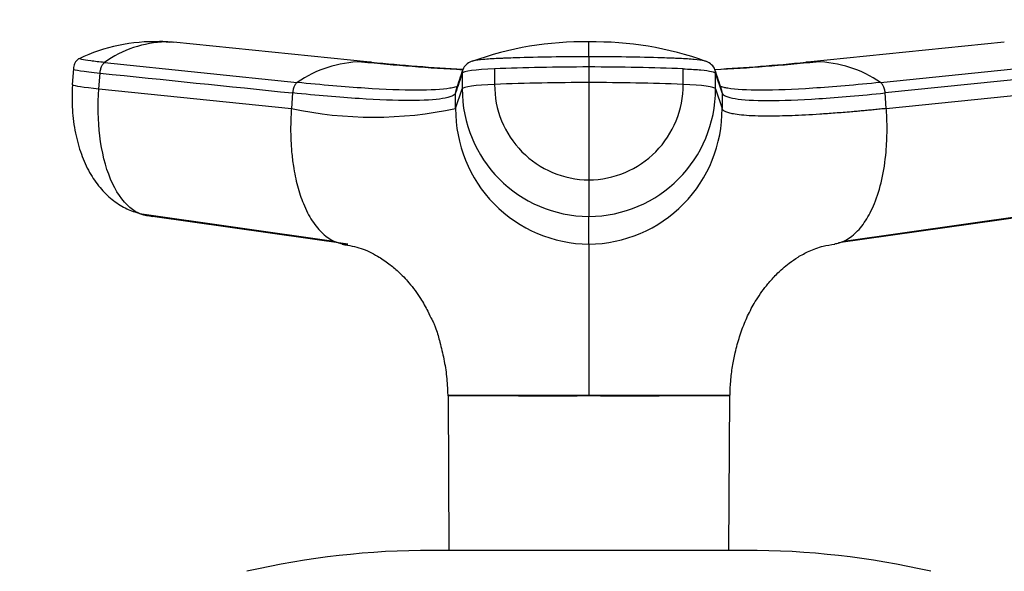
# Model space of a CAD drawing. Units: millimetres. Extents: x 0 to 1414, y 0 to 3776.
# Drawn here: x 992 to 1055, y 3679 to 3714 of the extents above; entities that cross this region are included whole.
import ezdxf
from ezdxf import colors
from ezdxf.entities.mleader import LeaderData, LeaderLine
from ezdxf.math import Vec2, Vec3

# ---------------------------------------------------------------- set-up
doc = ezdxf.new("R2010")
doc.units = ezdxf.units.MM
doc.layers.add('DV2_Défaut', color=7, linetype='Continuous')
doc.layers.add('Défaut', color=7, linetype='Continuous')

# ---------------------------------------------------------------- blocks, each defined once
blk = doc.blocks.new('_DOT')
at = {"color": 0}
blk.add_line((0, 0), (-1, 0), dxfattribs=at)
at = {"color": 0, "const_width": 0.333}
blk.add_lwpolyline([(-0.1665, 0, 1), (0.1665, 0, 1)], format="xyb", close=True, dxfattribs=at)
blk = doc.blocks.new('SE1')
at = {"layer": 'DV2_Défaut', "color": 7, "linetype": 'Continuous'}
for p, q in [((1001.522, 3712.547), (1000.851, 3712.6)), ((1014.323, 3711.287), (1001.76, 3712.553)), ((1054.83, 3712.553), (1042.268, 3711.287)), ((997.365, 3711.26), (1009.664, 3709.987)), ((1028.295, 3711.63), (1028.295, 3710.975)), ((1046.927, 3709.987), (1059.225, 3711.26)), ((995.376, 3710.865), (995.299, 3709.85)), ((997, 3709.587), (997.076, 3710.583)), ((1020.208, 3710.583), (1020.208, 3709.587)), ((1022.275, 3710.858), (1022.275, 3709.862)), ((1028.295, 3710.975), (1028.295, 3709.979)), ((1034.315, 3709.862), (1034.315, 3710.858)), ((1036.382, 3709.587), (1036.382, 3710.583)), ((1036.805, 3709.319), (1036.384, 3710.583)), ((1059.515, 3710.583), (1047.218, 3709.319)), ((1028.295, 3709.979), (1028.295, 3703.767)), ((997, 3709.587), (1009.298, 3708.323)), ((1009.373, 3709.319), (1009.298, 3708.323)), ((1019.787, 3708.323), (1019.785, 3709.319)), ((1019.787, 3708.323), (1020.208, 3709.587)), ((1036.382, 3709.587), (1036.803, 3708.323)), ((1036.805, 3709.319), (1036.803, 3708.323)), ((1047.292, 3708.323), (1047.218, 3709.319)), ((1047.292, 3708.323), (1059.59, 3709.587)), ((1028.295, 3703.767), (1028.295, 3701.433)), ((999.588, 3701.616), (1012.016, 3699.859)), ((1012.896, 3699.665), (1000.426, 3701.433)), ((1028.295, 3699.665), (1028.295, 3701.433)), ((1056.164, 3701.433), (1044.232, 3699.741)), ((1044.575, 3699.859), (1057.002, 3701.616)), ((1019.291, 3690.026), (1028.295, 3690.026)), ((1019.292, 3690.022), (1019.299, 3689.966)), ((1019.301, 3689.966), (1019.353, 3680.111)), ((1028.294, 3689.968), (1028.295, 3690.026)), ((1028.295, 3690.026), (1037.299, 3690.026)), ((1037.238, 3680.111), (1037.29, 3689.966)), ((1038.295, 3680.111), (1018.295, 3680.111))]:
    blk.add_line(p, q, dxfattribs=at)
for centre, radius, start, end in [((1000.529, 3701.523), 11.067, 88.10348, 115.64213), ((1001.432, 3705.639), 6.938, 91.33852, 125.88373), ((1000.646, 3707.08), 5.53, 83.52184, 87.38677), ((1001.199, 3706.496), 6.079, 86.93276, 89.33077), ((1001.199, 3706.496), 6.079, 84.71547, 86.93276), ((1027.982, 3691.629), 20.957, 89.14466, 109.96623), ((844.427, 3712.136), 183.869, 359.84242, 0.14601), ((1028.658, 3691.703), 20.876, 70.0938, 90.9969), ((1013.94, 3703.749), 7.563, 91.2246, 124.42894), ((1028.31, 3855.143), 144.565, 264.23098, 266.80143), ((1013.713, 3704.666), 6.644, 83.98527, 84.7494), ((1028.305, 3850.575), 139.982, 264.30387, 266.69588), ((1021.045, 3710.507), 0.856, 107.99232, 159.91727), ((1035.545, 3710.507), 0.856, 20.08273, 72.00768), ((1028.286, 3855.029), 144.45, 273.19885, 275.7713), ((1028.305, 3850.575), 139.982, 273.29684, 275.6807), ((1042.865, 3704.703), 6.608, 95.17054, 96.09655), ((1042.65, 3703.749), 7.563, 55.57105, 88.7754), ((1914.635, 3411.219), 943.197, 161.494679, 161.575607), ((1020.926, 3710.583), 0.718, 162.34394, 179.99656), ((1035.665, 3710.583), 0.718, 0.00344, 17.65606), ((1028.201, 3560.187), 149.792, 89.96407, 92.26725), ((1028.33, 3709.822), 6.055, 179.62346, 269.67214), ((1028.393, 3560.381), 149.598, 87.73125, 90.03743), ((1028.259, 3709.824), 6.057, 270.34683, 0.35757), ((1020.49, 3709.32), 0.704, 161.57301, 180.02443), ((1028.329, 3709.553), 8.121, 179.76576, 269.76442), ((1028.262, 3709.553), 8.121, 270.23558, 0.23424), ((1036.101, 3709.32), 0.704, 359.97557, 18.42647), ((1014.543, 3732.892), 25.122, 257.95022, 282.04978), ((1028.365, 3708.243), 8.578, 179.46441, 269.5337), ((1028.225, 3708.243), 8.578, 270.4677, 0.5342), ((1018.295, 3627.111), 53, 90, 102.90299), ((1038.295, 3627.111), 53, 77.09701, 90)]:
    blk.add_arc(centre, radius, start, end, dxfattribs=at)
for centre, major_axis, ratio, start_param, end_param in [((998.965, 3710.574), (3.591, -0.272), 0.043565, 3.14135, 4.161589), ((1023.807, 3710.574), (-3.601, 0), 0.087176, 5.151743, 6.253875), ((1028.293, 3709.742), (14.143, 0), 0.087178, 1.570669, 2.010322), ((1028.297, 3709.742), (14.143, 0), 0.087178, 1.131271, 1.570924), ((998.891, 3709.578), (3.592, -0.272), 0.043578, 3.141593, 3.227612), ((998.891, 3709.578), (3.592, -0.272), 0.043578, 3.227612, 4.161429), ((1023.808, 3709.578), (-3.602, 0), 0.087156, 5.152042, 6.254175), ((1032.782, 3709.578), (3.602, 0), 0.087156, 0.029011, 1.131143), ((1000.788, 3705.011), (0, -3.602), 0.866025, 6.043276, 6.166908)]:
    blk.add_ellipse(centre, major_axis=major_axis, ratio=ratio, start_param=start_param, end_param=end_param, dxfattribs=at)
for points, knots in [([(995.782, 3711.525), (995.729, 3711.501), (995.652, 3711.459), (995.533, 3711.35), (995.402, 3711.145), (995.385, 3710.974), (995.373, 3710.845)], [0, 0, 0, 0, 0.290943, 0.491174, 0.671475, 1, 1, 1, 1]), ([(997.366, 3711.26), (997.027, 3711.294), (996.725, 3711.329), (996.233, 3711.394), (996.042, 3711.424), (995.797, 3711.476), (995.742, 3711.497), (995.761, 3711.516), (995.764, 3711.518), (995.769, 3711.52)], [0, 0, 0, 0, 0.31878, 0.31878, 0.63756, 0.63756, 0.956339, 0.956339, 1, 1, 1, 1]), ([(1028.295, 3711.63), (1027.495, 3711.63), (1026.696, 3711.624), (1025.122, 3711.599), (1024.349, 3711.58), (1023.413, 3711.549), (1023.228, 3711.542), (1022.953, 3711.532), (1022.861, 3711.529), (1022.679, 3711.521), (1022.589, 3711.518), (1022.146, 3711.497), (1021.826, 3711.476), (1021.291, 3711.424), (1021.077, 3711.394), (1020.867, 3711.348), (1020.818, 3711.335), (1020.779, 3711.321)], [0, 0, 0, 0, 0.269905, 0.269905, 0.539809, 0.539809, 0.607285, 0.607285, 0.641023, 0.641023, 0.674761, 0.674761, 0.809714, 0.809714, 0.944666, 0.944666, 1, 1, 1, 1]), ([(1035.812, 3711.32), (1035.773, 3711.334), (1035.723, 3711.348), (1035.514, 3711.394), (1035.299, 3711.424), (1034.764, 3711.476), (1034.444, 3711.497), (1034.001, 3711.518), (1033.911, 3711.521), (1033.729, 3711.529), (1033.638, 3711.532), (1033.362, 3711.542), (1033.177, 3711.549), (1032.242, 3711.58), (1031.468, 3711.599), (1029.895, 3711.624), (1029.095, 3711.63), (1028.295, 3711.63)], [0, 0, 0, 0, 0.0556205, 0.0556205, 0.1905319, 0.1905319, 0.3254432, 0.3254432, 0.359171, 0.359171, 0.3928989, 0.3928989, 0.4603546, 0.4603546, 0.7301773, 0.7301773, 1, 1, 1, 1]), ([(1034.315, 3710.858), (1034.36, 3710.856), (1034.405, 3710.854), (1034.826, 3710.835), (1035.167, 3710.812), (1035.737, 3710.757), (1035.966, 3710.725), (1036.283, 3710.657), (1036.372, 3710.62), (1036.383, 3710.583)], [0, 0, 0, 0, 0.037654, 0.037654, 0.358436, 0.358436, 0.679218, 0.679218, 1, 1, 1, 1]), ([(995.311, 3709.835), (995.291, 3709.251), (995.268, 3708.283), (995.472, 3706.753), (995.842, 3705.412), (996.37, 3704.242), (997.033, 3703.271), (997.793, 3702.514), (998.641, 3701.948), (999.216, 3701.747), (999.539, 3701.638)], [0, 0, 0, 0, 0.151537, 0.295862, 0.433098, 0.563074, 0.685426, 0.799542, 0.90463, 1, 1, 1, 1]), ([(1019.743, 3709.684), (1019.648, 3709.659), (1019.089, 3709.546), (1017.476, 3709.453), (1014.13, 3709.578), (1011.24, 3709.825), (1009.664, 3709.987)], [0, 0, 0, 0, 0.073949, 0.381067, 0.688187, 1, 1, 1, 1]), ([(1046.927, 3709.987), (1045.351, 3709.825), (1042.46, 3709.578), (1039.115, 3709.453), (1037.551, 3709.543), (1037.006, 3709.647), (1036.932, 3709.663)], [0, 0, 0, 0, 0.318533, 0.632272, 0.946009, 1, 1, 1, 1]), ([(1000.426, 3701.433), (999.918, 3701.432), (998.888, 3701.842), (997.652, 3703.664), (996.962, 3706.433), (996.922, 3708.563), (997, 3709.587)], [0, 0, 0, 0, 0.23867, 0.498088, 0.758713, 1, 1, 1, 1]), ([(1019.785, 3709.319), (1019.733, 3709.16), (1019.174, 3708.918), (1017.042, 3708.795), (1013.757, 3708.918), (1010.92, 3709.16), (1009.373, 3709.319)], [0, 0, 0, 0, 0.251895, 0.5, 0.748105, 1, 1, 1, 1]), ([(1036.805, 3709.319), (1036.857, 3709.16), (1037.416, 3708.918), (1039.549, 3708.795), (1042.834, 3708.918), (1045.671, 3709.16), (1047.218, 3709.319)], [0, 0, 0, 0, 0.251896, 0.499999, 0.748104, 1, 1, 1, 1]), ([(1009.298, 3708.323), (1009.29, 3708.208), (1009.275, 3707.99), (1009.26, 3707.683), (1009.25, 3707.337), (1009.246, 3706.94), (1009.257, 3706.316), (1009.304, 3705.543), (1009.432, 3704.488), (1009.667, 3703.358), (1010.063, 3702.161), (1010.51, 3701.291), (1010.948, 3700.694), (1011.304, 3700.32), (1011.679, 3700.029), (1012.02, 3699.847), (1012.322, 3699.739), (1012.598, 3699.677), (1012.794, 3699.669), (1012.896, 3699.665)], [0, 0, 0, 0, 0.025721, 0.048541, 0.068481, 0.103342, 0.137845, 0.209948, 0.281701, 0.390132, 0.498056, 0.62402, 0.687338, 0.750273, 0.814058, 0.874816, 0.912754, 0.954473, 1, 1, 1, 1]), ([(1047.292, 3708.323), (1047.164, 3708.31), (1046.907, 3708.284), (1046.528, 3708.247), (1046.155, 3708.21), (1045.786, 3708.176), (1045.423, 3708.143), (1044.826, 3708.091), (1044.018, 3708.026), (1042.71, 3707.934), (1041.226, 3707.856), (1039.876, 3707.829), (1038.891, 3707.845), (1038.18, 3707.886), (1037.657, 3707.95), (1037.287, 3708.026), (1037.079, 3708.096), (1036.954, 3708.159), (1036.881, 3708.21), (1036.828, 3708.265), (1036.812, 3708.304), (1036.803, 3708.323)], [0, 0, 0, 0, 0.020835, 0.041656, 0.06247, 0.083299, 0.104152, 0.125033, 0.187657, 0.250047, 0.374939, 0.499958, 0.58344, 0.66658, 0.749956, 0.812343, 0.874968, 0.906277, 0.937529, 0.968751, 1, 1, 1, 1]), ([(1044.002, 3699.687), (1044.049, 3699.694), (1044.141, 3699.711), (1044.274, 3699.745), (1044.4, 3699.786), (1044.612, 3699.869), (1044.911, 3700.029), (1045.287, 3700.32), (1045.643, 3700.694), (1046.081, 3701.291), (1046.582, 3702.266), (1047.04, 3703.753), (1047.257, 3705.161), (1047.33, 3706.245), (1047.344, 3706.828), (1047.342, 3707.288), (1047.333, 3707.617), (1047.317, 3707.963), (1047.301, 3708.195), (1047.292, 3708.323)], [0, 0, 0, 0, 0.0220014, 0.0433659, 0.0637318, 0.083147, 0.1468415, 0.2137174, 0.2796953, 0.3460814, 0.4781379, 0.629269, 0.7802693, 0.837095, 0.8927479, 0.918925, 0.9457268, 0.9700356, 1, 1, 1, 1]), ([(1012.547, 3699.656), (1012.998, 3699.581), (1013.766, 3699.448), (1014.727, 3698.962), (1015.465, 3698.473), (1016.165, 3697.89), (1016.872, 3697.153), (1017.514, 3696.27), (1017.978, 3695.455), (1018.255, 3694.85), (1018.334, 3694.737), (1018.407, 3694.589), (1018.445, 3694.499), (1018.486, 3694.389), (1018.612, 3694.02), (1018.803, 3693.336), (1019.044, 3692.322), (1019.234, 3691.173), (1019.264, 3690.461), (1019.28, 3690.024)], [0, 0, 0, 0, 0.10905, 0.219758, 0.300839, 0.363994, 0.441424, 0.536641, 0.610897, 0.665386, 0.700702, 0.707507, 0.714383, 0.721883, 0.730431, 0.786911, 0.85548, 0.925123, 1, 1, 1, 1]), ([(1028.295, 3699.665), (1028.295, 3699.615), (1028.296, 3699.514), (1028.295, 3699.198), (1028.295, 3698.804), (1028.295, 3697.98), (1028.296, 3696.768), (1028.295, 3694.953), (1028.296, 3693.585), (1028.295, 3692.436), (1028.296, 3691.551), (1028.295, 3690.8), (1028.295, 3690.29), (1028.295, 3690.082), (1028.295, 3690.026)], [0, 0, 0, 0, 0.071191, 0.142929, 0.240093, 0.28902, 0.507997, 0.636051, 0.764162, 0.827919, 0.89186, 0.956048, 0.988134, 1, 1, 1, 1]), ([(1037.314, 3690.024), (1037.321, 3690.354), (1037.337, 3690.926), (1037.465, 3691.847), (1037.618, 3692.631), (1037.814, 3693.415), (1038.083, 3694.267), (1038.5, 3695.245), (1039.026, 3696.195), (1039.652, 3697.062), (1040.361, 3697.833), (1040.975, 3698.376), (1041.671, 3698.863), (1042.374, 3699.238), (1043.175, 3699.546), (1043.73, 3699.627), (1044.008, 3699.666)], [0, 0, 0, 0, 0.058104, 0.118943, 0.176669, 0.212437, 0.282358, 0.353689, 0.433107, 0.534024, 0.606118, 0.712158, 0.778089, 0.853017, 0.937831, 1, 1, 1, 1]), ([(1028.294, 3689.968), (1027.9, 3689.976), (1027.508, 3689.96), (1026.727, 3689.957), (1026.343, 3689.961), (1025.217, 3689.968), (1024.492, 3689.964), (1022.444, 3689.971), (1021.291, 3689.976), (1019.718, 3689.976), (1019.301, 3689.971), (1019.301, 3689.966)], [0, 0, 0, 0, 0.083336, 0.083336, 0.166704, 0.166704, 0.333439, 0.333439, 0.66691, 0.66691, 1, 1, 1, 1]), ([(1037.29, 3689.966), (1037.291, 3689.971), (1036.87, 3689.976), (1035.295, 3689.976), (1034.153, 3689.971), (1032.105, 3689.964), (1031.377, 3689.968), (1030.247, 3689.961), (1029.861, 3689.957), (1029.082, 3689.96), (1028.691, 3689.976), (1028.296, 3689.968)], [0, 0, 0, 0, 0.333132, 0.333132, 0.666621, 0.666621, 0.833365, 0.833365, 0.916737, 0.916737, 1, 1, 1, 1])]:
    blk.add_open_spline(points, degree=3, knots=knots, dxfattribs=at)
for points in [[(997.075, 3710.583), (997.078, 3710.625), (997.088, 3710.708), (997.114, 3710.83), (997.15, 3710.945), (997.194, 3711.048), (997.245, 3711.137), (997.304, 3711.211), (997.344, 3711.246), (997.366, 3711.26)], [(997.075, 3710.583), (1001.174, 3710.162), (1005.274, 3709.74), (1009.373, 3709.319)], [(1020.247, 3710.818), (1020.099, 3710.376), (1019.958, 3709.95), (1019.821, 3709.542)], [(1036.769, 3709.542), (1036.633, 3709.95), (1036.491, 3710.375), (1036.344, 3710.818)], [(1009.664, 3709.987), (1009.643, 3709.974), (1009.602, 3709.941), (1009.543, 3709.869), (1009.492, 3709.782), (1009.447, 3709.679), (1009.412, 3709.566), (1009.386, 3709.444), (1009.376, 3709.361), (1009.373, 3709.319)], [(1047.218, 3709.319), (1047.215, 3709.361), (1047.205, 3709.444), (1047.179, 3709.566), (1047.143, 3709.679), (1047.098, 3709.782), (1047.047, 3709.869), (1046.988, 3709.941), (1046.947, 3709.974), (1046.927, 3709.987)], [(1019.923, 3709.737), (1019.869, 3709.718), (1019.809, 3709.7), (1019.743, 3709.684)], [(1036.932, 3709.663), (1036.832, 3709.686), (1036.743, 3709.711), (1036.667, 3709.737)], [(1037.291, 3689.967), (1037.288, 3689.97), (1037.291, 3689.988), (1037.3, 3690.019)]]:
    blk.add_open_spline(points, degree=3, dxfattribs=at)

msp = doc.modelspace()

# ---------------------------------------------------------------- block references
at = {"layer": 'Défaut'}
msp.add_blockref('SE1', (0, 0), dxfattribs=at)

# ---------------------------------------------------------------- leaders
at = {"layer": 'Défaut', "color": 7, "linetype": 'Continuous'}
ml = msp.add_multileader_mtext('Standard', dxfattribs=at)
ml.set_content('{\\pxsm0.9;\\fSolid Edge ISO|b1||i0||c0|p34;\\W1.;29/08/2019\\P}', color=256)
ml.set_leader_properties()
ml.set_arrow_properties(name='DOT')
ml.build(insert=Vec2(0, 0))
ml.multileader.update_dxf_attribs({"leader_type": 0, "dogleg_length": 0, "arrow_head_size": 12})
ctx = ml.context
ctx.base_point, ctx.char_height, ctx.arrow_head_size, ctx.landing_gap_size = Vec3(1093.883, 3768.438), 12, 12, 4.2
notes = []
notes.append((ctx, [(0, (0, 0, 0), (0, 0), (1, 0), 1, [])]))
ctx.mtext.insert = Vec3(1095.883, 3774.558)
for ctx, leaders in notes:
    for number, flags, end, landing, length, lines in leaders:
        leader = LeaderData()
        leader.index, (leader.has_last_leader_line, leader.has_dogleg_vector, leader.attachment_direction) = number, flags
        leader.last_leader_point, leader.dogleg_vector, leader.dogleg_length = Vec3(end), Vec3(landing), length
        for number, points, colour, breaks in lines:
            line = LeaderLine()
            line.index, line.vertices, line.color, line.breaks = number, Vec3.list(points), colors.encode_raw_color(colour), breaks
            leader.lines.append(line)
        ctx.leaders.append(leader)

doc.saveas('drawing.dxf')
